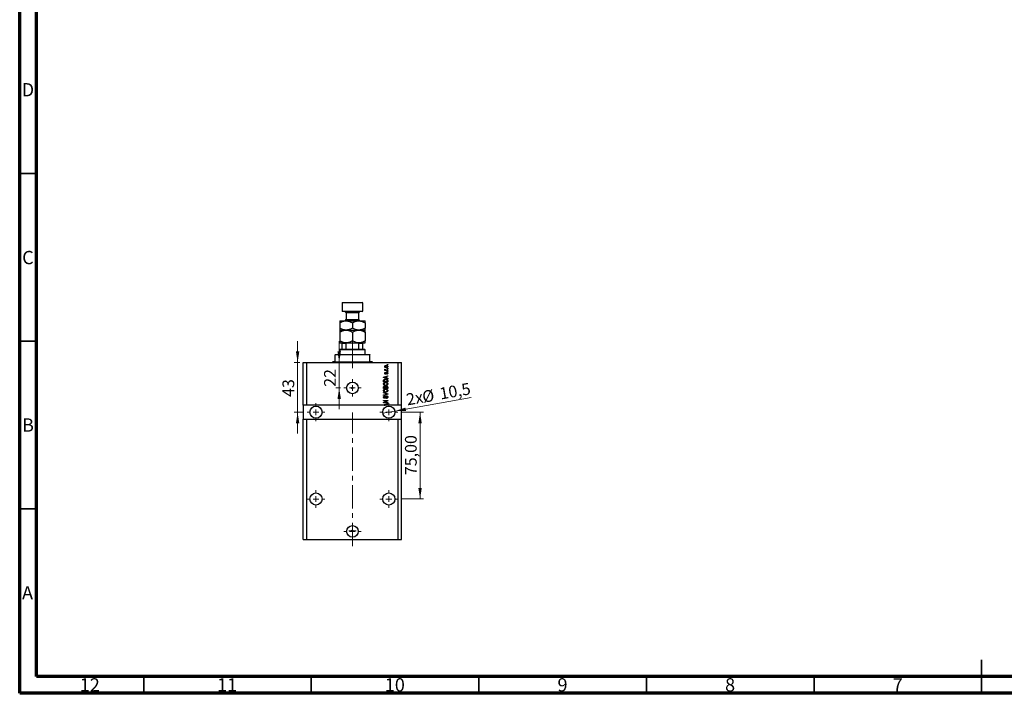
# Model space of a CAD drawing. Units: millimetres. Extents: x 15 to 603, y 5 to 415.
# Drawn here: x 15 to 309, y 5 to 206 of the extents above; entities that cross this region are included whole.
import ezdxf

# ---------------------------------------------------------------- set-up
doc = ezdxf.new("R2010")
doc.units = ezdxf.units.MM
doc.linetypes.add('CENTERX2', pattern=[20.32, 12.7, -2.54, 2.54, -2.54])
doc.styles.add('SLDTEXTSTYLE0', font='TXT', dxfattribs={"width": 0.75})
doc.dimstyles.new('SLDDIMSTYLE7', dxfattribs={"dimtxt": 3.5, "dimasz": 3.302, "dimexe": 0, "dimexo": 0.0625, "dimgap": 0.875, "dimtad": 1, "dimdec": 0, "dimlfac": 2.8985, "dimrnd": 1e-09, "dimzin": 12, "dimdsep": 46, "dimtxsty": 'SLDTEXTSTYLE0', "dimsah": 1, "dimcen": 0.09, "dimadec": 0, "dimazin": 3, "dimtfac": 1, "dimtdec": 0, "dimtmove": 0, "dimatfit": 0, "dimfxl": 1, "dimfrac": 2, "dimtolj": 1, "dimtzin": 12, "dimarcsym": 0})
doc.dimstyles.new('SLDDIMSTYLE8', dxfattribs={"dimtxt": 3.5, "dimasz": 3.302, "dimexe": 0, "dimexo": 0.0625, "dimgap": 0.875, "dimtad": 1, "dimdec": 1, "dimlfac": 2.8985, "dimrnd": 1e-09, "dimzin": 12, "dimdsep": 46, "dimtxsty": 'SLDTEXTSTYLE0', "dimblk1": 'NONE', "dimsah": 1, "dimcen": 0, "dimadec": 0, "dimazin": 3, "dimtfac": 1, "dimtdec": 1, "dimtmove": 0, "dimatfit": 3, "dimldrblk": 'NONE', "dimfxl": 1, "dimfrac": 2, "dimtolj": 1, "dimtzin": 12, "dimarcsym": 0})
doc.dimstyles.new('SLDDIMSTYLE9', dxfattribs={"dimtxt": 3.5, "dimasz": 3.302, "dimexe": 0, "dimexo": 0.0625, "dimgap": 0.875, "dimtad": 1, "dimlfac": 2.8985, "dimrnd": 1e-09, "dimzin": 12, "dimdsep": 46, "dimtxsty": 'SLDTEXTSTYLE0', "dimsah": 1, "dimcen": 0.09, "dimadec": 0, "dimazin": 3, "dimtfac": 1, "dimtmove": 0, "dimatfit": 0, "dimfxl": 1, "dimfrac": 2, "dimtolj": 1, "dimtzin": 12, "dimarcsym": 0})

# ---------------------------------------------------------------- blocks, each defined once
blk = doc.blocks.new('_D_18')
at = {"color": 7, "linetype": 'Continuous', "lineweight": 0}
for p, q in [((110.33, 103.66), (110.33, 110.01)), ((110.33, 96.07), (110.33, 103.66)), ((110.69, 96.07), (109.33, 96.07)), ((110.33, 96.07), (110.33, 89.72))]:
    blk.add_line(p, q, dxfattribs=at)
at = {"color": 7, "linetype": 'Continuous', "lineweight": 18}
for points in [[(110.33, 103.66), (110.84, 106.96), (109.82, 106.96)], [(110.33, 96.07), (109.82, 92.77), (110.84, 92.77)]]:
    blk.add_solid(points, dxfattribs=at)
at = {"color": 7, "linetype": 'Continuous', "lineweight": 18, "insert": (105.82, 96.42), "char_height": 3.5, "attachment_point": 1, "rotation": 90, "style": 'SLDTEXTSTYLE0'}
blk.add_mtext('22', dxfattribs=at)
blk = doc.blocks.new('_D_19')
at = {"color": 7, "linetype": 'Continuous', "lineweight": 0}
for q in [(149.73, 93.18), (123.36, 88.51)]:
    blk.add_line((126.93, 89.14), q, dxfattribs=at)
at = {"color": 7, "linetype": 'Continuous', "lineweight": 18}
blk.add_solid([(126.93, 89.14), (130.27, 89.22), (130.09, 90.22)], dxfattribs=at)
at = {"color": 7, "linetype": 'Continuous', "lineweight": 18, "char_height": 3.5, "attachment_point": 1, "rotation": 10.0387, "style": 'SLDTEXTSTYLE0'}
for s, insert in [('10,5', (140.02, 96.05)), ('2x', (130.07, 94.29)), ('%%c', (134.84, 95.08))]:
    blk.add_mtext(s, dxfattribs=dict(at, insert=insert))
blk = doc.blocks.new('_None')
blk = doc.blocks.new('_D_20')
at = {"color": 7, "linetype": 'Continuous', "lineweight": 0}
for p, q in [((97.92, 103.66), (97.92, 110.01)), ((98.61, 103.66), (96.92, 103.66)), ((97.92, 103.66), (97.92, 88.82)), ((99.74, 88.82), (96.92, 88.82)), ((97.92, 88.82), (97.92, 82.47))]:
    blk.add_line(p, q, dxfattribs=at)
at = {"color": 7, "linetype": 'Continuous', "lineweight": 18}
for points in [[(97.92, 103.66), (98.43, 106.96), (97.42, 106.96)], [(97.92, 88.82), (97.42, 85.52), (98.43, 85.52)]]:
    blk.add_solid(points, dxfattribs=at)
at = {"color": 7, "linetype": 'Continuous', "lineweight": 18, "insert": (93.41, 93.4), "char_height": 3.5, "attachment_point": 1, "rotation": 90, "style": 'SLDTEXTSTYLE0'}
blk.add_mtext('43', dxfattribs=at)
blk = doc.blocks.new('_D_21')
at = {"color": 7, "linetype": 'Continuous', "lineweight": 0}
for p, q in [((128.82, 88.82), (135.46, 88.82)), ((134.46, 62.95), (134.46, 88.82)), ((128.82, 62.95), (135.46, 62.95))]:
    blk.add_line(p, q, dxfattribs=at)
at = {"color": 7, "linetype": 'Continuous', "lineweight": 18}
for points in [[(134.46, 88.82), (133.95, 85.52), (134.97, 85.52)], [(134.46, 62.95), (134.97, 66.25), (133.95, 66.25)]]:
    blk.add_solid(points, dxfattribs=at)
at = {"color": 7, "linetype": 'Continuous', "lineweight": 18, "insert": (129.95, 70.07), "char_height": 3.5, "attachment_point": 1, "rotation": 90, "style": 'SLDTEXTSTYLE0'}
blk.add_mtext('75,00', dxfattribs=at)
blk = doc.blocks.new('SW_CENTERMARKSYMBOL_7')
at = {"color": 0, "linetype": 'Continuous', "lineweight": 18}
for p, q in [((-1.73, 0), (-2.59, 0)), ((0, 0), (-0.86, 0)), ((0, 1.73), (0, 2.59)), ((0, 0), (0, 0.86)), ((0, 0), (0, -0.86)), ((0, 0), (0.86, 0)), ((1.73, 0), (2.59, 0)), ((0, -1.73), (0, -2.59))]:
    blk.add_line(p, q, dxfattribs=at)
blk = doc.blocks.new('SW_CENTERMARKSYMBOL_8')
at = {"color": 0, "linetype": 'Continuous', "lineweight": 18}
for p, q in [((-1.73, 0), (-2.67, 0)), ((0, 0), (-0.86, 0)), ((0, 1.73), (0, 2.67)), ((0, 0), (0, 0.86)), ((0, 0), (0, -0.86)), ((0, 0), (0.86, 0)), ((1.73, 0), (2.67, 0)), ((0, -1.73), (0, -2.67))]:
    blk.add_line(p, q, dxfattribs=at)
blk = doc.blocks.new('SW_CENTERMARKSYMBOL_9')
at = {"color": 0, "linetype": 'Continuous', "lineweight": 18}
for p, q in [((-1.73, 0), (-2.67, 0)), ((0, 0), (-0.86, 0)), ((0, 1.73), (0, 2.67)), ((0, 0), (0, 0.86)), ((0, 0), (0, -0.86)), ((0, 0), (0.86, 0)), ((1.73, 0), (2.67, 0)), ((0, -1.73), (0, -2.67))]:
    blk.add_line(p, q, dxfattribs=at)
blk = doc.blocks.new('SW_CENTERMARKSYMBOL_10')
at = {"color": 0, "linetype": 'Continuous', "lineweight": 18}
for p, q in [((-1.73, 0), (-2.59, 0)), ((0, 0), (-0.86, 0)), ((0, 1.73), (0, 2.59)), ((0, 0), (0, 0.86)), ((0, 0), (0, -0.86)), ((0, 0), (0.86, 0)), ((1.73, 0), (2.59, 0)), ((0, -1.73), (0, -2.59))]:
    blk.add_line(p, q, dxfattribs=at)
blk = doc.blocks.new('SW_CENTERMARKSYMBOL_11')
at = {"color": 0, "linetype": 'Continuous', "lineweight": 18}
for p, q in [((-0.86, 0), (-1.08, 0)), ((0, 0), (-0.86, 0)), ((0, 0.86), (0, 1.08)), ((0, 0), (0, 0.86)), ((0, 0), (0, -0.86)), ((0, 0), (0.86, 0)), ((0.86, 0), (1.08, 0)), ((0, -0.86), (0, -1.08))]:
    blk.add_line(p, q, dxfattribs=at)
blk = doc.blocks.new('SW_CENTERMARKSYMBOL_12')
at = {"color": 0, "linetype": 'Continuous', "lineweight": 18}
for p, q in [((-1.73, 0), (-2.67, 0)), ((0, 0), (-0.86, 0)), ((0, 1.73), (0, 2.67)), ((0, 0), (0, 0.86)), ((0, 0), (0, -0.86)), ((0, 0), (0.86, 0)), ((1.73, 0), (2.67, 0)), ((0, -1.73), (0, -2.67))]:
    blk.add_line(p, q, dxfattribs=at)
blk = doc.blocks.new('SW_CENTERMARKSYMBOL_13')
at = {"color": 0, "linetype": 'Continuous', "lineweight": 18}
for p, q in [((-1.73, 0), (-2.67, 0)), ((0, 0), (-0.86, 0)), ((0, 1.73), (0, 2.67)), ((0, 0), (0, 0.86)), ((0, 0), (0, -0.86)), ((0, 0), (0.86, 0)), ((1.73, 0), (2.67, 0)), ((0, -1.73), (0, -2.67))]:
    blk.add_line(p, q, dxfattribs=at)

msp = doc.modelspace()

# ---------------------------------------------------------------- linework, layer by layer
at = {"color": 7, "linetype": 'Continuous', "lineweight": 70}
for p, q in [((15, 5), (15, 415)), ((20, 10), (20, 410)), ((584, 10), (20, 10)), ((589, 5), (15, 5))]:
    msp.add_line(p, q, dxfattribs=at)
at = {"color": 7, "linetype": 'Continuous', "lineweight": 35}
for p, q in [((20, 160), (15, 160)), ((20, 110), (15, 110)), ((20, 60), (15, 60)), ((302, 5), (302, 15)), ((52, 10), (52, 5)), ((102, 10), (102, 5)), ((152, 10), (152, 5)), ((202, 10), (202, 5)), ((252, 10), (252, 5)), ((302, 10), (302, 5))]:
    msp.add_line(p, q, dxfattribs=at)
at = {"color": 7, "linetype": 'Continuous', "lineweight": 25}
for p, q in [((111.344, 121.6), (111.1715, 121.4275)), ((111.1715, 121.4275), (111.1715, 119.0125)), ((117.3816, 121.4275), (111.1715, 121.4275)), ((111.344, 121.6), (117.2091, 121.6)), ((117.3816, 121.4275), (117.2091, 121.6)), ((117.3816, 119.0125), (117.3816, 121.4275)), ((111.1715, 119.0125), (111.344, 118.84)), ((111.1715, 119.0125), (117.3816, 119.0125)), ((117.2091, 118.84), (111.344, 118.84)), ((112.379, 118.4259), (112.379, 116.4939)), ((116.174, 116.4939), (116.174, 118.4259)), ((117.2091, 118.84), (117.3816, 119.0125)), ((110.4814, 116.0799), (112.379, 116.0799)), ((110.4814, 115.4928), (110.4814, 113.907)), ((112.379, 116.0799), (116.174, 116.0799)), ((114.2765, 115.4928), (114.2765, 113.907)), ((116.174, 116.0799), (118.0716, 116.0799)), ((118.0716, 115.4928), (118.0716, 113.907)), ((110.4814, 113.3199), (112.379, 113.3199)), ((110.4814, 112.7328), (110.4814, 110.1119)), ((112.379, 113.3199), (116.174, 113.3199)), ((114.2765, 112.7328), (114.2765, 110.1119)), ((116.174, 113.3199), (118.0716, 113.3199)), ((118.0716, 112.7328), (118.0716, 110.1119)), ((110.4814, 109.5248), (112.379, 109.5248)), ((111.1715, 107.6273), (111.1715, 109.3523)), ((112.4106, 109.3523), (111.1715, 109.3523)), ((112.379, 109.5248), (116.174, 109.5248)), ((112.4106, 107.6273), (112.4106, 109.3523)), ((116.1424, 107.6273), (116.1424, 109.3523)), ((117.3816, 109.3523), (116.1424, 109.3523)), ((116.174, 109.5248), (118.0716, 109.5248)), ((117.3816, 107.6273), (117.3816, 109.3523)), ((109.1014, 106.0747), (109.1014, 105.9022)), ((109.1014, 106.0747), (119.4516, 106.0747)), ((109.1014, 104.0047), (109.1014, 105.9022)), ((119.4516, 105.9022), (109.1014, 105.9022)), ((110.654, 107.6273), (110.4814, 107.4548)), ((110.4814, 107.4548), (110.4814, 106.0747)), ((118.0716, 107.4548), (110.4814, 107.4548)), ((110.654, 107.6273), (111.1715, 107.6273)), ((111.1715, 107.6273), (112.4106, 107.6273)), ((112.4106, 107.6273), (116.1424, 107.6273)), ((116.1424, 107.6273), (117.3816, 107.6273)), ((117.3816, 107.6273), (117.8991, 107.6273)), ((118.0716, 107.4548), (117.8991, 107.6273)), ((118.0716, 106.0747), (118.0716, 107.4548)), ((119.4516, 106.0747), (119.4516, 105.9022)), ((119.4516, 104.0047), (119.4516, 105.9022)), ((99.6138, 90.8945), (99.6138, 103.6597)), ((99.6138, 103.6597), (100.6488, 103.6597)), ((100.6488, 90.8945), (100.6488, 103.6597)), ((100.6488, 103.6597), (127.9043, 103.6597)), ((108.4114, 104.0047), (108.4114, 103.8322)), ((108.4114, 104.0047), (109.1014, 104.0047)), ((119.4516, 104.0047), (120.1416, 104.0047)), ((120.1416, 103.8322), (120.1416, 104.0047)), ((124.6267, 102.9697), (124.6267, 103.0951)), ((124.6267, 103.0951), (124.7992, 103.0951)), ((124.7992, 102.9697), (124.6267, 102.9697)), ((124.7992, 103.0951), (124.7992, 102.9697)), ((127.9043, 90.8945), (127.9043, 103.6597)), ((127.9043, 103.6597), (128.9393, 103.6597)), ((128.9393, 90.8945), (128.9393, 103.6597)), ((123.921, 101.4328), (124.0612, 101.4328)), ((123.921, 101.3074), (123.921, 101.4328)), ((124.7992, 101.3074), (123.921, 101.3074)), ((123.9524, 101.6994), (124.0778, 101.6524)), ((124.1562, 100.7428), (124.1719, 100.6174)), ((124.3439, 101.4328), (124.7992, 101.4328)), ((124.5326, 100.1626), (124.5169, 100.288)), ((124.6267, 101.8092), (124.6267, 101.9347)), ((124.6267, 101.9347), (124.7992, 101.9347)), ((124.7992, 101.8092), (124.6267, 101.8092)), ((124.6267, 100.9467), (124.6267, 101.0721)), ((124.6267, 101.0721), (124.7992, 101.0721)), ((124.7992, 100.9467), (124.6267, 100.9467)), ((124.7992, 101.9347), (124.7992, 101.8092)), ((124.7992, 101.4328), (124.7992, 101.3074)), ((124.7992, 101.0721), (124.7992, 100.9467)), ((123.5917, 99.3219), (124.7992, 99.7078)), ((123.5917, 99.1996), (123.5917, 99.3219)), ((124.7992, 98.8139), (123.5917, 99.1996)), ((123.5917, 97.92), (123.5917, 98.2604)), ((124.7992, 97.92), (123.5917, 97.92)), ((123.7328, 98.2575), (123.7328, 98.0455)), ((123.7328, 98.0455), (124.6581, 98.0455)), ((123.946, 99.2047), (124.2974, 99.0911)), ((124.2974, 99.4304), (123.9656, 99.3295)), ((124.2974, 99.0911), (124.2974, 99.4304)), ((124.7992, 99.5774), (124.4385, 99.4718)), ((124.4385, 99.4718), (124.4385, 99.0499)), ((124.4385, 99.0499), (124.7992, 98.9445)), ((124.6581, 98.0455), (124.6581, 98.2609)), ((124.7992, 99.7078), (124.7992, 99.5774)), ((124.7992, 98.9445), (124.7992, 98.8139)), ((124.7992, 98.2761), (124.7992, 97.92)), ((123.5917, 95.9127), (123.5917, 96.2871)), ((124.7992, 95.9127), (123.5917, 95.9127)), ((123.5917, 94.5798), (123.5917, 94.7101)), ((123.5917, 94.7101), (124.7992, 94.3298)), ((124.4677, 94.3112), (123.5917, 94.5798)), ((123.5917, 93.9682), (124.4677, 94.2098)), ((124.7992, 94.2002), (123.5917, 93.839)), ((123.7328, 96.2435), (123.7328, 96.0382)), ((123.7328, 96.0382), (124.0935, 96.0382)), ((124.0935, 96.0382), (124.0935, 96.2597)), ((124.2346, 96.2695), (124.2346, 96.0382)), ((124.2346, 96.0382), (124.6581, 96.0382)), ((124.6581, 96.0382), (124.6581, 96.2871)), ((124.7992, 96.2844), (124.7992, 95.9127)), ((124.7992, 94.3298), (124.7992, 94.2002)), ((123.5917, 93.839), (123.5917, 93.9682)), ((123.5917, 92.3529), (124.7992, 92.3529)), ((123.5917, 92.2274), (123.5917, 92.3529)), ((124.5542, 92.2274), (123.5917, 92.2274)), ((123.5917, 91.718), (124.5542, 92.2274)), ((123.5917, 91.5845), (123.5917, 91.718)), ((124.7992, 91.5845), (123.5917, 91.5845)), ((123.5917, 91.0574), (124.7992, 91.4433)), ((124.7992, 92.2186), (123.8379, 91.7099)), ((123.8379, 91.7099), (124.7992, 91.7099)), ((123.9367, 93.7016), (123.9524, 93.5761)), ((124.2974, 91.166), (123.9656, 91.065)), ((124.2974, 90.8945), (124.2974, 91.166)), ((124.4071, 92.9488), (124.3915, 93.0743)), ((124.7992, 91.313), (124.4385, 91.2074)), ((124.4385, 91.2074), (124.4385, 90.8945)), ((124.7992, 92.3529), (124.7992, 92.2186)), ((124.7992, 91.7099), (124.7992, 91.5845)), ((124.7992, 91.4433), (124.7992, 91.313)), ((100.6488, 90.8945), (99.6138, 90.8945)), ((99.6138, 90.8945), (99.6138, 86.7544)), ((123.719, 90.8945), (100.6488, 90.8945)), ((123.5917, 90.9351), (123.5917, 91.0574)), ((123.719, 90.8945), (123.5917, 90.9351)), ((124.0876, 90.8945), (123.719, 90.8945)), ((123.946, 90.9403), (124.0876, 90.8945)), ((124.2974, 90.8945), (124.0876, 90.8945)), ((124.4385, 90.8945), (124.2974, 90.8945)), ((127.9043, 90.8945), (124.4385, 90.8945)), ((128.9393, 90.8945), (127.9043, 90.8945)), ((128.9393, 86.7544), (128.9393, 90.8945)), ((99.6138, 50.8738), (99.6138, 86.7544)), ((99.6138, 86.7544), (100.6488, 86.7544)), ((100.6488, 50.8738), (100.6488, 86.7544)), ((100.6488, 86.7544), (127.9043, 86.7544)), ((127.9043, 50.8738), (127.9043, 86.7544)), ((127.9043, 86.7544), (128.9393, 86.7544)), ((128.9393, 50.8738), (128.9393, 86.7544)), ((99.6138, 50.8738), (100.6488, 50.8738)), ((100.6488, 50.8738), (127.9043, 50.8738)), ((127.9043, 50.8738), (128.9393, 50.8738))]:
    msp.add_line(p, q, dxfattribs=at)
at = {"color": 8, "linetype": 'Continuous', "lineweight": 25}
for p, q in [((116.174, 118.4259), (112.379, 118.4259)), ((112.379, 116.4939), (116.174, 116.4939)), ((108.4114, 103.8322), (120.1416, 103.8322))]:
    msp.add_line(p, q, dxfattribs=at)
at = {"color": 7, "linetype": 'CENTERX2', "lineweight": 18, "ltscale": 0.55201}
for p, q in [((114.2765, 105.6273), (114.2765, 111.3523)), ((114.2765, 102.0047), (114.2765, 107.9022)), ((114.2765, 48.8738), (114.2765, 88.7544))]:
    msp.add_line(p, q, dxfattribs=at)
at = {"color": 7, "linetype": 'Continuous', "lineweight": 25}
for centre, radius in [((114.2765, 96.0696), 1.725), ((114.2765, 96.0696), 0.2156), ((103.4088, 88.8244), 1.8113), ((125.1442, 88.8244), 1.8113), ((103.4088, 62.949), 1.8113), ((125.1442, 62.949), 1.8113), ((114.2765, 53.2888), 1.725), ((114.2765, 53.4699), 0.2156)]:
    msp.add_circle(centre, radius, dxfattribs=at)
for centre, radius, start, end in [((111.965, 118.4259), 0.414, 0, 90), ((116.5881, 118.4259), 0.414, 90, 180), ((111.965, 116.4939), 0.414, 270, 0), ((116.5881, 116.4939), 0.414, 180, 270), ((108.2389, 103.8322), 0.1725, 270, 0), ((120.3141, 103.8322), 0.1725, 180, 270)]:
    msp.add_arc(centre, radius, start, end, dxfattribs=at)
for points, knots in [([(110.4814, 115.4928), (110.7414, 115.6308), (111.1351, 115.8399), (111.6988, 116.0089), (112.0712, 116.0722), (112.2995, 116.0779), (112.379, 116.0799)], [0, 0, 0, 0, 0.43204389, 0.65434688, 0.87965007, 1, 1, 1, 1]), ([(110.4814, 116.0799), (110.4814, 116.0799), (110.4814, 116.0791), (110.4814, 116.0066), (110.4814, 115.7736), (110.4814, 115.5707), (110.4814, 115.4928)], [0, 0, 0, 0, 0.01401178, 0.38057182, 0.76199196, 1, 1, 1, 1]), ([(112.379, 116.0799), (112.544, 116.0715), (112.8774, 116.0546), (113.3628, 115.9238), (113.8321, 115.737), (114.1279, 115.5744), (114.2765, 115.4928)], [0, 0, 0, 0, 0.24957665, 0.50436151, 0.75104561, 1, 1, 1, 1]), ([(114.2765, 115.4928), (114.5364, 115.6308), (114.9301, 115.8399), (115.4939, 116.0089), (115.8662, 116.0722), (116.0945, 116.0779), (116.174, 116.0799)], [0, 0, 0, 0, 0.43204389, 0.65434688, 0.87965007, 1, 1, 1, 1]), ([(116.174, 116.0799), (116.339, 116.0715), (116.6725, 116.0546), (117.1578, 115.9238), (117.6271, 115.737), (117.923, 115.5744), (118.0716, 115.4928)], [0, 0, 0, 0, 0.24957665, 0.50436151, 0.75104561, 1, 1, 1, 1]), ([(118.0716, 115.4928), (118.0716, 115.5803), (118.0716, 115.7843), (118.0716, 116.0234), (118.0716, 116.0608), (118.0716, 116.0799)], [0, 0, 0, 0, 0.27002626, 0.6290067, 1, 1, 1, 1]), ([(112.379, 113.3199), (112.214, 113.3282), (111.8805, 113.3451), (111.3952, 113.476), (110.9259, 113.6628), (110.63, 113.8253), (110.4814, 113.907)], [0, 0, 0, 0, 0.24957665, 0.50436151, 0.75104561, 1, 1, 1, 1]), ([(110.4814, 113.907), (110.4814, 113.8194), (110.4814, 113.6155), (110.4814, 113.3764), (110.4814, 113.3389), (110.4814, 113.3199)], [0, 0, 0, 0, 0.27002626, 0.629006703, 1, 1, 1, 1]), ([(110.4814, 112.7328), (110.7414, 112.8708), (111.1351, 113.0799), (111.6988, 113.2489), (112.0712, 113.3121), (112.2995, 113.3179), (112.379, 113.3199)], [0, 0, 0, 0, 0.43204389, 0.65434688, 0.87965007, 1, 1, 1, 1]), ([(110.4814, 113.3199), (110.4814, 113.312), (110.4814, 113.2962), (110.4814, 113.1709), (110.4814, 112.9849), (110.4814, 112.8171), (110.4814, 112.7328)], [0, 0, 0, 0, 0.24138228, 0.48750052, 0.74246891, 1, 1, 1, 1]), ([(114.2765, 113.907), (114.0166, 113.7689), (113.6229, 113.5598), (113.0592, 113.3909), (112.6868, 113.3276), (112.4585, 113.3219), (112.379, 113.3199)], [0, 0, 0, 0, 0.43204389, 0.65434688, 0.87965007, 1, 1, 1, 1]), ([(112.379, 113.3199), (112.544, 113.3115), (112.8774, 113.2946), (113.3628, 113.1637), (113.8321, 112.9769), (114.1279, 112.8144), (114.2765, 112.7328)], [0, 0, 0, 0, 0.24957665, 0.50436151, 0.75104561, 1, 1, 1, 1]), ([(116.174, 113.3199), (116.009, 113.3282), (115.6756, 113.3451), (115.1903, 113.476), (114.721, 113.6628), (114.4251, 113.8253), (114.2765, 113.907)], [0, 0, 0, 0, 0.249576652, 0.504361512, 0.75104561, 1, 1, 1, 1]), ([(114.2765, 112.7328), (114.5364, 112.8708), (114.9301, 113.0799), (115.4939, 113.2489), (115.8662, 113.3121), (116.0945, 113.3179), (116.174, 113.3199)], [0, 0, 0, 0, 0.43204389, 0.65434688, 0.87965007, 1, 1, 1, 1]), ([(118.0716, 113.907), (117.8116, 113.7689), (117.418, 113.5598), (116.8542, 113.3909), (116.4819, 113.3276), (116.2535, 113.3219), (116.174, 113.3199)], [0, 0, 0, 0, 0.43204389, 0.65434688, 0.87965007, 1, 1, 1, 1]), ([(116.174, 113.3199), (116.339, 113.3115), (116.6725, 113.2946), (117.1578, 113.1637), (117.6271, 112.9769), (117.923, 112.8144), (118.0716, 112.7328)], [0, 0, 0, 0, 0.24957665, 0.50436151, 0.75104561, 1, 1, 1, 1]), ([(118.0716, 113.3199), (118.0716, 113.3199), (118.0716, 113.3207), (118.0716, 113.3931), (118.0716, 113.6262), (118.0716, 113.829), (118.0716, 113.907)], [0, 0, 0, 0, 0.014011776, 0.380571819, 0.761991964, 1, 1, 1, 1]), ([(118.0716, 112.7328), (118.0716, 112.7774), (118.0716, 112.9328), (118.0716, 113.1524), (118.0716, 113.3004), (118.0716, 113.3147), (118.0716, 113.3199)], [0, 0, 0, 0, 0.13378988, 0.46640284, 0.80624299, 1, 1, 1, 1]), ([(112.379, 109.5248), (112.214, 109.5332), (111.8805, 109.5501), (111.3952, 109.6809), (110.9259, 109.8677), (110.63, 110.0303), (110.4814, 110.1119)], [0, 0, 0, 0, 0.24957665, 0.50436151, 0.75104561, 1, 1, 1, 1]), ([(110.4814, 110.1119), (110.4814, 110.0673), (110.4814, 109.9118), (110.4814, 109.6923), (110.4814, 109.5443), (110.4814, 109.53), (110.4814, 109.5248)], [0, 0, 0, 0, 0.13378988, 0.46640284, 0.80624299, 1, 1, 1, 1]), ([(111.1715, 109.3523), (111.1715, 109.3629), (111.1715, 109.3864), (111.1715, 109.4238), (111.1715, 109.4676), (111.1715, 109.5153), (111.1715, 109.521), (111.1715, 109.5248)], [0, 0, 0, 0, 0.07318488, 0.16205051, 0.29596737, 0.53650763, 1, 1, 1, 1]), ([(114.2765, 110.1119), (114.0166, 109.9738), (113.6229, 109.7648), (113.0592, 109.5958), (112.6868, 109.5325), (112.4585, 109.5268), (112.379, 109.5248)], [0, 0, 0, 0, 0.43204389, 0.65434688, 0.87965007, 1, 1, 1, 1]), ([(112.7727, 109.5248), (112.6895, 109.5198), (112.5866, 109.5135), (112.4781, 109.4583), (112.4389, 109.4251), (112.4149, 109.3879), (112.412, 109.3641), (112.4106, 109.3523)], [0, 0, 0, 0, 0.56622942, 0.70078559, 0.83617122, 0.91836459, 1, 1, 1, 1]), ([(116.174, 109.5248), (116.009, 109.5332), (115.6756, 109.5501), (115.1903, 109.6809), (114.721, 109.8677), (114.4251, 110.0303), (114.2765, 110.1119)], [0, 0, 0, 0, 0.24957665, 0.50436151, 0.75104561, 1, 1, 1, 1]), ([(116.1424, 109.3523), (116.1413, 109.3629), (116.1387, 109.3864), (116.1155, 109.4238), (116.0639, 109.4676), (115.95, 109.5153), (115.8477, 109.521), (115.7804, 109.5248)], [0, 0, 0, 0, 0.07318488, 0.16205051, 0.29596737, 0.53650763, 1, 1, 1, 1]), ([(118.0716, 110.1119), (117.8116, 109.9738), (117.418, 109.7648), (116.8542, 109.5958), (116.4819, 109.5325), (116.2535, 109.5268), (116.174, 109.5248)], [0, 0, 0, 0, 0.43204389, 0.65434688, 0.87965007, 1, 1, 1, 1]), ([(117.3816, 109.5248), (117.3816, 109.5198), (117.3816, 109.5135), (117.3816, 109.4583), (117.3816, 109.4251), (117.3816, 109.3879), (117.3816, 109.3641), (117.3816, 109.3523)], [0, 0, 0, 0, 0.56622942, 0.70078559, 0.83617122, 0.91836459, 1, 1, 1, 1]), ([(118.0716, 109.5248), (118.0716, 109.5326), (118.0716, 109.5484), (118.0716, 109.6737), (118.0716, 109.8597), (118.0716, 110.0276), (118.0716, 110.1119)], [0, 0, 0, 0, 0.24138228, 0.48750052, 0.74246891, 1, 1, 1, 1]), ([(123.9053, 102.46), (123.9092, 102.4992), (123.9169, 102.5776), (123.9854, 102.6769), (124.1232, 102.7809), (124.2571, 102.7905), (124.351, 102.7972)], [0, 0, 0, 0, 0.18691708, 0.37382533, 0.56099228, 1, 1, 1, 1]), ([(124.3601, 102.1228), (124.3005, 102.1253), (124.1816, 102.1303), (124.0261, 102.1983), (123.9219, 102.3192), (123.9109, 102.4131), (123.9053, 102.46)], [0, 0, 0, 0, 0.2812141, 0.56071442, 0.78042147, 1, 1, 1, 1]), ([(123.9053, 101.5811), (123.9089, 101.6053), (123.9153, 101.6487), (123.941, 101.6839), (123.9524, 101.6994)], [0, 0, 0, 0, 0.55881592, 1, 1, 1, 1]), ([(124.0612, 101.4328), (124.0216, 101.4494), (123.9666, 101.4726), (123.9124, 101.5305), (123.9077, 101.5642), (123.9053, 101.5811)], [0, 0, 0, 0, 0.560955383, 0.780833128, 1, 1, 1, 1]), ([(123.9053, 100.4566), (123.9084, 100.4963), (123.9146, 100.5754), (123.9733, 100.6751), (124.0639, 100.7273), (124.1254, 100.7376), (124.1562, 100.7428)], [0, 0, 0, 0, 0.280335673, 0.559539052, 0.779112466, 1, 1, 1, 1]), ([(124.1557, 100.1783), (124.116, 100.1825), (124.0367, 100.191), (123.9507, 100.269), (123.9103, 100.3635), (123.907, 100.4256), (123.9053, 100.4566)], [0, 0, 0, 0, 0.27952838, 0.55858999, 0.77899768, 1, 1, 1, 1]), ([(124.3596, 102.6717), (124.2848, 102.668), (124.1725, 102.6624), (124.0694, 102.5779), (124.0352, 102.5119), (124.0323, 102.4752), (124.0308, 102.4568)], [0, 0, 0, 0, 0.49930547, 0.74900296, 0.87446942, 1, 1, 1, 1]), ([(124.0308, 102.4568), (124.0324, 102.4387), (124.0357, 102.4025), (124.0717, 102.3383), (124.1751, 102.2576), (124.2858, 102.252), (124.3596, 102.2483)], [0, 0, 0, 0, 0.125392218, 0.25079872, 0.500658938, 1, 1, 1, 1]), ([(124.1719, 100.6174), (124.1501, 100.6135), (124.1066, 100.6059), (124.0564, 100.5659), (124.0334, 100.5129), (124.0316, 100.4783), (124.0308, 100.461)], [0, 0, 0, 0, 0.280455146, 0.559236332, 0.779321002, 1, 1, 1, 1]), ([(124.0308, 100.461), (124.0315, 100.441), (124.0331, 100.4012), (124.0523, 100.3479), (124.0908, 100.3101), (124.1223, 100.3058), (124.1381, 100.3037)], [0, 0, 0, 0, 0.2811762, 0.56098282, 0.78065102, 1, 1, 1, 1]), ([(124.0778, 101.6524), (124.0729, 101.6369), (124.0641, 101.6091), (124.0627, 101.5801), (124.0621, 101.5674)], [0, 0, 0, 0, 0.55997965, 1, 1, 1, 1]), ([(124.0621, 101.5674), (124.0644, 101.5522), (124.0688, 101.5217), (124.1049, 101.4776), (124.1419, 101.4636), (124.1646, 101.4551)], [0, 0, 0, 0, 0.279799848, 0.560432483, 1, 1, 1, 1]), ([(124.1381, 100.3037), (124.1547, 100.306), (124.1844, 100.31), (124.2029, 100.3332), (124.2111, 100.3434)], [0, 0, 0, 0, 0.55834767, 1, 1, 1, 1]), ([(124.425, 100.486), (124.4127, 100.4463), (124.3881, 100.3671), (124.3427, 100.2584), (124.2544, 100.1885), (124.1886, 100.1817), (124.1557, 100.1783)], [0, 0, 0, 0, 0.28123165, 0.5612003, 0.78050582, 1, 1, 1, 1]), ([(124.1646, 101.4551), (124.1977, 101.4479), (124.2568, 101.435), (124.3173, 101.4335), (124.3439, 101.4328)], [0, 0, 0, 0, 0.55988471, 1, 1, 1, 1]), ([(124.2111, 100.3434), (124.222, 100.3691), (124.2413, 100.4151), (124.2552, 100.463), (124.2614, 100.4841)], [0, 0, 0, 0, 0.55954825, 1, 1, 1, 1]), ([(124.2614, 100.4841), (124.2729, 100.5219), (124.2958, 100.5972), (124.3428, 100.7023), (124.4379, 100.7528), (124.5003, 100.7566), (124.5316, 100.7585)], [0, 0, 0, 0, 0.28144687, 0.56010048, 0.77953905, 1, 1, 1, 1]), ([(124.351, 102.7972), (124.4114, 102.7948), (124.5319, 102.7901), (124.6912, 102.725), (124.7979, 102.6028), (124.8092, 102.5076), (124.8149, 102.46)], [0, 0, 0, 0, 0.28126678, 0.5607972, 0.78045922, 1, 1, 1, 1]), ([(124.6894, 102.4632), (124.6878, 102.4814), (124.6845, 102.5177), (124.6476, 102.5815), (124.5446, 102.6626), (124.4336, 102.6681), (124.3596, 102.6717)], [0, 0, 0, 0, 0.12540004, 0.25083619, 0.50054975, 1, 1, 1, 1]), ([(124.3596, 102.2483), (124.4346, 102.2519), (124.5472, 102.2573), (124.6506, 102.3419), (124.6849, 102.408), (124.6879, 102.4448), (124.6894, 102.4632)], [0, 0, 0, 0, 0.49935787, 0.749004, 0.87446937, 1, 1, 1, 1]), ([(124.8149, 102.46), (124.8109, 102.4202), (124.803, 102.3407), (124.7327, 102.2405), (124.5912, 102.1374), (124.4554, 102.1288), (124.3601, 102.1228)], [0, 0, 0, 0, 0.18681569, 0.37365576, 0.56074715, 1, 1, 1, 1]), ([(124.4736, 100.6044), (124.4623, 100.5832), (124.4422, 100.5454), (124.4303, 100.5042), (124.425, 100.486)], [0, 0, 0, 0, 0.5587486, 1, 1, 1, 1]), ([(124.5532, 100.633), (124.5366, 100.6321), (124.507, 100.6305), (124.4838, 100.6123), (124.4736, 100.6044)], [0, 0, 0, 0, 0.5601359, 1, 1, 1, 1]), ([(124.5169, 100.288), (124.5428, 100.2925), (124.5944, 100.3015), (124.6556, 100.3466), (124.6857, 100.4086), (124.6882, 100.4498), (124.6894, 100.4703)], [0, 0, 0, 0, 0.28060747, 0.55942706, 0.77940552, 1, 1, 1, 1]), ([(124.5316, 100.7585), (124.5751, 100.7543), (124.6619, 100.746), (124.7602, 100.6661), (124.8088, 100.5638), (124.8129, 100.4958), (124.8149, 100.4618)], [0, 0, 0, 0, 0.27987132, 0.5588848, 0.77912117, 1, 1, 1, 1]), ([(124.8149, 100.4618), (124.8118, 100.4188), (124.8055, 100.3333), (124.709, 100.2029), (124.5995, 100.1779), (124.5326, 100.1626)], [0, 0, 0, 0, 0.2811856, 0.56074038, 1, 1, 1, 1]), ([(124.6894, 100.4703), (124.6882, 100.4928), (124.6858, 100.5375), (124.6543, 100.5935), (124.6061, 100.6281), (124.5708, 100.6314), (124.5532, 100.633)], [0, 0, 0, 0, 0.28070994, 0.55991114, 0.77983368, 1, 1, 1, 1]), ([(123.576, 97.2857), (123.5817, 97.3402), (123.5932, 97.4495), (123.6875, 97.5897), (123.8285, 97.6926), (124.0038, 97.7544), (124.1323, 97.7603), (124.1967, 97.7632)], [0, 0, 0, 0, 0.186331, 0.37273069, 0.55937696, 0.77947948, 1, 1, 1, 1]), ([(124.2114, 96.8066), (124.1277, 96.8105), (123.9609, 96.8183), (123.7458, 96.9195), (123.6001, 97.0884), (123.584, 97.2199), (123.576, 97.2857)], [0, 0, 0, 0, 0.281102222, 0.560666828, 0.780475527, 1, 1, 1, 1]), ([(123.5917, 98.2604), (123.5919, 98.2968), (123.5924, 98.3617), (123.6074, 98.4248), (123.614, 98.4525)], [0, 0, 0, 0, 0.56030009, 1, 1, 1, 1]), ([(123.614, 98.4525), (123.6461, 98.5082), (123.7105, 98.6201), (123.9261, 98.719), (124.0892, 98.7293), (124.1888, 98.7355)], [0, 0, 0, 0, 0.27818626, 0.558789, 1, 1, 1, 1]), ([(123.92, 97.5853), (123.8887, 97.5683), (123.8259, 97.5342), (123.7411, 97.434), (123.7262, 97.3424), (123.7171, 97.2866)], [0, 0, 0, 0, 0.28105031, 0.56206506, 1, 1, 1, 1]), ([(123.7171, 97.2866), (123.7214, 97.2437), (123.73, 97.1578), (123.807, 97.0498), (123.9639, 96.9439), (124.1105, 96.9369), (124.2133, 96.9321)], [0, 0, 0, 0, 0.18675238, 0.37338953, 0.56031745, 1, 1, 1, 1]), ([(123.9656, 99.3295), (123.9196, 99.3154), (123.8375, 99.2904), (123.7541, 99.2699), (123.7174, 99.2609)], [0, 0, 0, 0, 0.56000944, 1, 1, 1, 1]), ([(123.7174, 99.2609), (123.7606, 99.2525), (123.8377, 99.2376), (123.9129, 99.2148), (123.946, 99.2047)], [0, 0, 0, 0, 0.55998945, 1, 1, 1, 1]), ([(123.7568, 98.4282), (123.7483, 98.3969), (123.7331, 98.3409), (123.7329, 98.283), (123.7328, 98.2575)], [0, 0, 0, 0, 0.5590458, 1, 1, 1, 1]), ([(124.1871, 98.6101), (124.0945, 98.6057), (123.9655, 98.5995), (123.8171, 98.5191), (123.7769, 98.4585), (123.7568, 98.4282)], [0, 0, 0, 0, 0.56002841, 0.7806731, 1, 1, 1, 1]), ([(124.193, 97.6378), (124.1405, 97.6355), (124.0467, 97.6316), (123.9587, 97.5995), (123.92, 97.5853)], [0, 0, 0, 0, 0.55996599, 1, 1, 1, 1]), ([(124.4821, 98.562), (124.4282, 98.5781), (124.3318, 98.6069), (124.2313, 98.6091), (124.1871, 98.6101)], [0, 0, 0, 0, 0.55956541, 1, 1, 1, 1]), ([(124.1888, 98.7355), (124.2614, 98.7325), (124.4063, 98.7265), (124.5803, 98.6645), (124.6993, 98.5807), (124.7862, 98.4602), (124.794, 98.3497), (124.7992, 98.2761)], [0, 0, 0, 0, 0.25069692, 0.50075168, 0.62600067, 0.75089198, 1, 1, 1, 1]), ([(124.6737, 97.2839), (124.6694, 97.3258), (124.6608, 97.4096), (124.5855, 97.5143), (124.4364, 97.6227), (124.2933, 97.6315), (124.193, 97.6378)], [0, 0, 0, 0, 0.18676894, 0.3736119, 0.56074272, 1, 1, 1, 1]), ([(124.1967, 97.7632), (124.2834, 97.7591), (124.4383, 97.7518), (124.5717, 97.6743), (124.6304, 97.6402)], [0, 0, 0, 0, 0.56030645, 1, 1, 1, 1]), ([(124.2133, 96.9321), (124.2741, 96.9351), (124.3954, 96.9413), (124.5499, 97.0183), (124.6556, 97.1407), (124.6677, 97.2362), (124.6737, 97.2839)], [0, 0, 0, 0, 0.28098793, 0.56055072, 0.78048232, 1, 1, 1, 1]), ([(124.6581, 98.2609), (124.6569, 98.296), (124.6545, 98.3661), (124.6232, 98.4618), (124.5576, 98.5275), (124.5073, 98.5505), (124.4821, 98.562)], [0, 0, 0, 0, 0.28071594, 0.55995155, 0.77969478, 1, 1, 1, 1]), ([(124.8149, 97.2849), (124.8122, 97.2457), (124.8069, 97.1673), (124.7499, 97.0356), (124.6726, 96.9693), (124.6255, 96.9289)], [0, 0, 0, 0, 0.28049636, 0.5607765, 1, 1, 1, 1]), ([(124.6304, 97.6402), (124.6893, 97.5858), (124.7946, 97.4885), (124.8087, 97.3472), (124.8149, 97.2849)], [0, 0, 0, 0, 0.55908671, 1, 1, 1, 1]), ([(123.576, 95.2783), (123.5817, 95.3329), (123.5932, 95.4422), (123.6875, 95.5824), (123.8285, 95.6853), (124.0038, 95.7471), (124.1323, 95.753), (124.1967, 95.7559)], [0, 0, 0, 0, 0.186330997, 0.372730686, 0.559376958, 0.779479479, 1, 1, 1, 1]), ([(124.2114, 94.7993), (124.1277, 94.8032), (123.9609, 94.811), (123.7458, 94.9122), (123.6001, 95.0811), (123.584, 95.2126), (123.576, 95.2783)], [0, 0, 0, 0, 0.28110222, 0.56066683, 0.78047553, 1, 1, 1, 1]), ([(123.5917, 96.2871), (123.5933, 96.3352), (123.5966, 96.4309), (123.6753, 96.5452), (123.7832, 96.6079), (123.8579, 96.6149), (123.8953, 96.6184)], [0, 0, 0, 0, 0.280804728, 0.55899158, 0.779459358, 1, 1, 1, 1]), ([(123.92, 95.578), (123.8887, 95.561), (123.8259, 95.5269), (123.7411, 95.4267), (123.7262, 95.3351), (123.7171, 95.2793)], [0, 0, 0, 0, 0.28105031, 0.56206506, 1, 1, 1, 1]), ([(123.7171, 95.2793), (123.7214, 95.2364), (123.73, 95.1505), (123.807, 95.0424), (123.9639, 94.9366), (124.1105, 94.9296), (124.2133, 94.9248)], [0, 0, 0, 0, 0.18675238, 0.37338953, 0.56031745, 1, 1, 1, 1]), ([(123.9151, 96.493), (123.8927, 96.4916), (123.848, 96.4888), (123.7857, 96.4582), (123.7276, 96.3754), (123.7307, 96.298), (123.7328, 96.2435)], [0, 0, 0, 0, 0.187225267, 0.373773899, 0.559656814, 1, 1, 1, 1]), ([(123.8953, 96.6184), (123.9527, 96.6112), (124.0555, 96.5984), (124.12, 96.5187), (124.1484, 96.4837)], [0, 0, 0, 0, 0.55920971, 1, 1, 1, 1]), ([(124.082, 96.3832), (124.0741, 96.4019), (124.0584, 96.4391), (124, 96.4871), (123.9473, 96.4907), (123.9151, 96.493)], [0, 0, 0, 0, 0.28057476, 0.56046831, 1, 1, 1, 1]), ([(124.193, 95.6305), (124.1405, 95.6282), (124.0467, 95.6243), (123.9587, 95.5921), (123.92, 95.578)], [0, 0, 0, 0, 0.55996599, 1, 1, 1, 1]), ([(124.0935, 96.2597), (124.0935, 96.283), (124.0934, 96.3245), (124.0855, 96.3653), (124.082, 96.3832)], [0, 0, 0, 0, 0.56032584, 1, 1, 1, 1]), ([(124.1484, 96.4837), (124.165, 96.5133), (124.1982, 96.5725), (124.3046, 96.6383), (124.3915, 96.6454), (124.4446, 96.6498)], [0, 0, 0, 0, 0.27992428, 0.56019584, 1, 1, 1, 1]), ([(124.6737, 95.2766), (124.6694, 95.3185), (124.6608, 95.4023), (124.5855, 95.507), (124.4364, 95.6153), (124.2933, 95.6242), (124.193, 95.6305)], [0, 0, 0, 0, 0.18676894, 0.3736119, 0.56074272, 1, 1, 1, 1]), ([(124.1967, 95.7559), (124.2834, 95.7518), (124.4383, 95.7445), (124.5717, 95.667), (124.6304, 95.6329)], [0, 0, 0, 0, 0.56030645, 1, 1, 1, 1]), ([(124.6255, 96.9289), (124.5531, 96.8885), (124.4238, 96.8163), (124.2764, 96.8096), (124.2114, 96.8066)], [0, 0, 0, 0, 0.55910248, 1, 1, 1, 1]), ([(124.6255, 94.9216), (124.5531, 94.8812), (124.4238, 94.809), (124.2764, 94.8023), (124.2114, 94.7993)], [0, 0, 0, 0, 0.55910248, 1, 1, 1, 1]), ([(124.2133, 94.9248), (124.2741, 94.9278), (124.3954, 94.934), (124.5499, 95.011), (124.6556, 95.1334), (124.6677, 95.2289), (124.6737, 95.2766)], [0, 0, 0, 0, 0.28098793, 0.56055072, 0.78048232, 1, 1, 1, 1]), ([(124.4456, 96.5243), (124.4098, 96.5213), (124.3384, 96.5151), (124.2363, 96.4222), (124.2353, 96.3275), (124.2346, 96.2695)], [0, 0, 0, 0, 0.28090719, 0.55984683, 1, 1, 1, 1]), ([(124.4446, 96.6498), (124.499, 96.6451), (124.6074, 96.6358), (124.74, 96.5453), (124.795, 96.4124), (124.7978, 96.3272), (124.7992, 96.2844)], [0, 0, 0, 0, 0.28038191, 0.55932597, 0.77892487, 1, 1, 1, 1]), ([(124.6429, 96.4087), (124.6324, 96.4292), (124.6116, 96.4702), (124.5406, 96.5169), (124.4817, 96.5215), (124.4456, 96.5243)], [0, 0, 0, 0, 0.28024549, 0.56010478, 1, 1, 1, 1]), ([(124.6581, 94.2583), (124.6223, 94.2675), (124.5586, 94.284), (124.4954, 94.3029), (124.4677, 94.3112)], [0, 0, 0, 0, 0.55998953, 1, 1, 1, 1]), ([(124.4677, 94.2098), (124.5031, 94.2192), (124.5664, 94.2361), (124.63, 94.2515), (124.6581, 94.2583)], [0, 0, 0, 0, 0.55999999, 1, 1, 1, 1]), ([(124.8149, 95.2776), (124.8122, 95.2384), (124.8069, 95.16), (124.7499, 95.0283), (124.6726, 94.962), (124.6255, 94.9216)], [0, 0, 0, 0, 0.28049636, 0.5607765, 1, 1, 1, 1]), ([(124.6304, 95.6329), (124.6893, 95.5785), (124.7946, 95.4812), (124.8087, 95.3399), (124.8149, 95.2776)], [0, 0, 0, 0, 0.55908671, 1, 1, 1, 1]), ([(124.6581, 96.2871), (124.6579, 96.3102), (124.6576, 96.3514), (124.6474, 96.3912), (124.6429, 96.4087)], [0, 0, 0, 0, 0.560357293, 1, 1, 1, 1]), ([(123.576, 93.3306), (123.5805, 93.3852), (123.5895, 93.4941), (123.6827, 93.6226), (123.8088, 93.6893), (123.894, 93.6975), (123.9367, 93.7016)], [0, 0, 0, 0, 0.28016401, 0.5590833, 0.77926192, 1, 1, 1, 1]), ([(123.9068, 92.9802), (123.8558, 92.9854), (123.754, 92.9958), (123.6408, 93.0916), (123.5831, 93.2108), (123.5784, 93.2906), (123.576, 93.3306)], [0, 0, 0, 0, 0.27969664, 0.5588536, 0.7791302, 1, 1, 1, 1]), ([(123.9524, 93.5761), (123.917, 93.5715), (123.8467, 93.5622), (123.7615, 93.5032), (123.7217, 93.4184), (123.7187, 93.3627), (123.7171, 93.3347)], [0, 0, 0, 0, 0.28077106, 0.55921531, 0.77919836, 1, 1, 1, 1]), ([(123.7171, 93.3347), (123.7188, 93.303), (123.722, 93.2398), (123.7659, 93.16), (123.835, 93.1123), (123.8848, 93.1079), (123.9097, 93.1056)], [0, 0, 0, 0, 0.2809131, 0.5599071, 0.77976224, 1, 1, 1, 1]), ([(124.2386, 93.3058), (124.2257, 93.2601), (124.2001, 93.1689), (124.1273, 93.0544), (124.0189, 92.9897), (123.9442, 92.9834), (123.9068, 92.9802)], [0, 0, 0, 0, 0.28113582, 0.56006743, 0.77991904, 1, 1, 1, 1]), ([(123.9097, 93.1056), (123.9348, 93.1068), (123.9795, 93.1087), (124.0161, 93.134), (124.0322, 93.1451)], [0, 0, 0, 0, 0.56037359, 1, 1, 1, 1]), ([(124.0322, 93.1451), (124.0528, 93.1785), (124.0898, 93.2383), (124.1056, 93.3067), (124.1126, 93.3369)], [0, 0, 0, 0, 0.55786597, 1, 1, 1, 1]), ([(124.1126, 93.3369), (124.1221, 93.3768), (124.139, 93.4478), (124.1639, 93.5165), (124.1749, 93.5467)], [0, 0, 0, 0, 0.56012944, 1, 1, 1, 1]), ([(124.1749, 93.5467), (124.1909, 93.5769), (124.223, 93.6371), (124.3208, 93.717), (124.4093, 93.7269), (124.4633, 93.7329)], [0, 0, 0, 0, 0.280954869, 0.561428763, 1, 1, 1, 1]), ([(124.4669, 93.6075), (124.4497, 93.6064), (124.4151, 93.6043), (124.3666, 93.5833), (124.3278, 93.548), (124.2754, 93.4578), (124.255, 93.3734), (124.2386, 93.3058)], [0, 0, 0, 0, 0.12497738, 0.2497535, 0.37458039, 0.49956221, 1, 1, 1, 1]), ([(124.3915, 93.0743), (124.4337, 93.0797), (124.5179, 93.0906), (124.6147, 93.1659), (124.666, 93.2639), (124.6711, 93.3302), (124.6737, 93.3634)], [0, 0, 0, 0, 0.28074592, 0.55917743, 0.77943093, 1, 1, 1, 1]), ([(124.8149, 93.3526), (124.8097, 93.2919), (124.7995, 93.1706), (124.6903, 93.0318), (124.5494, 92.9606), (124.4546, 92.9528), (124.4071, 92.9488)], [0, 0, 0, 0, 0.2800619, 0.55894312, 0.77916398, 1, 1, 1, 1]), ([(124.4633, 93.7329), (124.5177, 93.7263), (124.6266, 93.7131), (124.7483, 93.6105), (124.8078, 93.4811), (124.8125, 93.3955), (124.8149, 93.3526)], [0, 0, 0, 0, 0.279582091, 0.558786732, 0.779046292, 1, 1, 1, 1]), ([(124.6737, 93.3634), (124.6718, 93.3972), (124.6678, 93.4647), (124.6204, 93.5495), (124.5467, 93.6004), (124.4935, 93.6051), (124.4669, 93.6075)], [0, 0, 0, 0, 0.28083864, 0.55992256, 0.77977569, 1, 1, 1, 1]), ([(123.9656, 91.065), (123.9196, 91.051), (123.8375, 91.0259), (123.7541, 91.0054), (123.7174, 90.9964)], [0, 0, 0, 0, 0.560009437, 1, 1, 1, 1]), ([(123.7174, 90.9964), (123.7606, 90.988), (123.8377, 90.9731), (123.9129, 90.9503), (123.946, 90.9403)], [0, 0, 0, 0, 0.55998945, 1, 1, 1, 1])]:
    msp.add_open_spline(points, degree=3, knots=knots, dxfattribs=at)

# ---------------------------------------------------------------- block references
at = {"color": 7, "linetype": 'Continuous', "lineweight": 0}
for name, p in [('SW_CENTERMARKSYMBOL_10', (114.2765, 96.0696)), ('SW_CENTERMARKSYMBOL_8', (103.4088, 88.8244)), ('SW_CENTERMARKSYMBOL_9', (125.1442, 88.8244)), ('SW_CENTERMARKSYMBOL_12', (103.4088, 62.949)), ('SW_CENTERMARKSYMBOL_13', (125.1442, 62.949)), ('SW_CENTERMARKSYMBOL_7', (114.2765, 53.2888)), ('SW_CENTERMARKSYMBOL_11', (114.2765, 53.4699))]:
    msp.add_blockref(name, p, dxfattribs=at)

# ---------------------------------------------------------------- texts
at = {"color": 7, "linetype": 'Continuous', "lineweight": 0, "attachment_point": 2, "style": 'SLDTEXTSTYLE0'}
for s, insert, char_height in [('D', (17.4527, 186.9958), 3.9688), ('C', (17.4587, 136.9462), 3.9688), ('B', (17.4706, 86.9958), 3.9688), ('A', (17.3397, 36.9462), 3.9688), ('12', (35.9201, 9.4958), 3.96875), ('11', (76.9201, 9.4958), 3.96875), ('10', (126.9201, 9.4958), 3.96875), ('9', (176.96, 9.4958), 3.9688), ('8', (226.96, 9.4958), 3.9688), ('7', (276.96, 9.4958), 3.9688)]:
    msp.add_mtext(s, dxfattribs=dict(at, insert=insert, char_height=char_height))

# ---------------------------------------------------------------- dimensions: what is measured, and where the dimension line sits
at = {"color": 7, "linetype": 'Continuous', "lineweight": 18}
for base, p1, p2, dimstyle, picture, middle in [((97.9232, 88.8244), (99.6138, 103.6597), (100.735, 88.8244), 'SLDDIMSTYLE7', '_D_20', (97.9232, 95.9883)), ((110.3273, 103.6597), (111.689, 96.0696), (99.6138, 103.6597), 'SLDDIMSTYLE7', '_D_18', (110.3273, 99.0104)), ((134.4594, 88.8244), (127.818, 62.949), (127.818, 88.8244), 'SLDDIMSTYLE9', '_D_21', (134.4594, 75.8867))]:
    dim = msp.add_linear_dim(base=base, p1=p1, p2=p2, angle=90, dimstyle=dimstyle, dxfattribs=at)
    dim.commit()
    dim.dimension.update_dxf_attribs({"geometry": picture, "text_midpoint": middle, "dimtype": 160})
dim = msp.add_diameter_dim_2p(p1=(123.3607, 88.5087), p2=(126.9278, 89.1402), text='2x<>', dimstyle='SLDDIMSTYLE8', dxfattribs=at)
dim.commit()
dim.dimension.update_dxf_attribs({"geometry": '_D_19', "text_midpoint": (140.536, 91.5491), "dimtype": 163})

doc.saveas('drawing.dxf')
